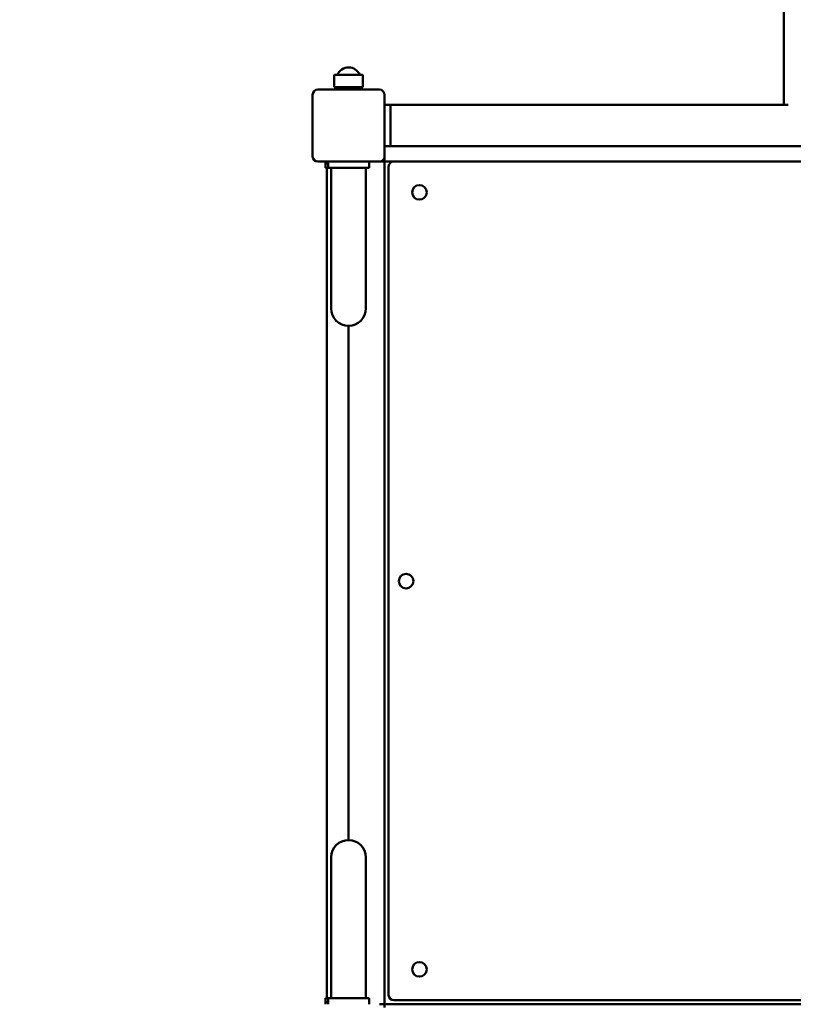
# Model space of a CAD drawing. Units: millimetres. Extents: x 11648 to 24090, y 8874 to 21097.
# Drawn here: x 19600 to 20353, y 18308 to 19266 of the extents above; entities that cross this region are included whole.
import ezdxf

# ---------------------------------------------------------------- set-up
doc = ezdxf.new("R2010")
doc.units = ezdxf.units.MM
doc.header["$LTSCALE"] = 100
doc.layers.add('Widoczne (ISO)', color=7, linetype='Continuous', lineweight=50)
doc.layers.add('Wymiar (ISO)', color=7, linetype='Continuous', lineweight=25)
doc.styles.add('Tekst notatki (ISO)', font='tahoma.ttf')
doc.dimstyles.new('Domyślne (ISO)', dxfattribs={"dimscale": 100, "dimtxt": 3.5, "dimasz": 2.5, "dimexe": 3.175, "dimexo": 0, "dimgap": 0.762, "dimtad": 1, "dimrnd": 1e-08, "dimzin": 0, "dimtxsty": 'Tekst notatki (ISO)', "dimcen": 0.09, "dimdle": 10, "dimclrd": 256, "dimclre": 256, "dimclrt": 256, "dimazin": 0, "dimtfac": 1.001486, "dimtmove": 0, "dimatfit": 3, "dimfxl": 0, "dimtolj": 1, "dimtzin": 0, "dimlwd": -1, "dimlwe": -1, "dimarcsym": 0})

# ---------------------------------------------------------------- blocks, each defined once
blk = doc.blocks.new('*D6')
at = {"layer": 'Defpoints', "color": 0}
for p in [(12094.64, 21096.94), (19885.31, 21096.94), (19750.34, 10696.35)]:
    blk.add_point(p, dxfattribs=at)
at = {"layer": 'Wymiar (ISO)'}
for p, q in [((19885.31, 21096.94), (11777.14, 21096.94)), ((12094.64, 10946.35), (12094.64, 20846.94)), ((19750.34, 10696.35), (11777.14, 10696.35))]:
    blk.add_line(p, q, dxfattribs=at)
for points in [[(12052.97, 20846.94), (12136.3, 20846.94), (12094.64, 21096.94)], [(12052.97, 10946.35), (12136.3, 10946.35), (12094.64, 10696.35)]]:
    blk.add_solid(points, dxfattribs=at)
at = {"layer": 'Wymiar (ISO)', "insert": (11654.1, 15285.73), "char_height": 350, "attachment_point": 1, "rotation": 90, "style": 'Tekst notatki (ISO)'}
blk.add_mtext('\\A1;10401', dxfattribs=at)

msp = doc.modelspace()

# ---------------------------------------------------------------- linework, layer by layer
at = {"layer": 'Widoczne (ISO)'}
for p, q in [((20344.11, 19517.61), (20344.11, 19182.94)), ((19906.31, 19200.44), (19906.31, 19211.44)), ((19907.31, 19212.44), (19933.31, 19212.44)), ((19934.31, 19200.44), (19934.31, 19211.44)), ((19934.31, 19200.44), (19906.31, 19200.44)), ((19908.31, 19197.94), (19908.31, 19200.44)), ((19932.31, 19197.94), (19932.31, 19200.44)), ((19885.31, 19132.94), (19885.31, 19192.94)), ((19890.31, 19197.94), (19950.31, 19197.94)), ((19955.31, 19192.94), (19955.31, 19132.94)), ((19961.31, 19182.94), (19955.31, 19182.94)), ((19961.31, 19142.94), (19961.31, 19182.94)), ((20348.45, 19182.94), (19961.31, 19182.94)), ((19961.31, 19142.94), (19961.31, 19182.94)), ((19961.31, 19142.94), (19955.31, 19142.94)), ((20769.31, 19142.94), (19961.31, 19142.94)), ((19955.31, 19132.94), (19955.31, 19130.94)), ((19950.31, 19127.94), (19890.31, 19127.94)), ((19897.81, 19125.94), (19897.81, 19127.94)), ((19897.81, 19125.94), (19900.31, 19125.94)), ((19897.81, 19121.94), (19897.81, 19125.94)), ((19897.81, 19121.94), (19900.31, 19121.94)), ((19899.11, 19121.94), (19899.11, 18313.94)), ((19900.31, 19127.94), (19900.31, 19121.94)), ((19940.31, 19121.94), (19900.31, 19121.94)), ((19903.46, 19121.94), (19903.46, 19069.14)), ((19937.16, 19121.94), (19937.16, 19069.14)), ((19940.31, 19127.94), (19940.31, 19121.94)), ((19952.31, 19127.94), (19950.31, 19127.94)), ((19952.31, 19127.94), (19955.31, 19127.94)), ((19955.31, 19127.94), (19955.31, 19130.94)), ((19955.31, 18307.94), (19955.31, 19127.94)), ((19955.31, 19127.94), (20775.31, 19127.94)), ((19959.31, 19122.94), (19959.31, 18316.94)), ((19903.46, 19069.14), (19903.46, 18984.94)), ((19937.16, 18984.94), (19937.16, 19069.14)), ((19920.31, 18467.79), (19920.31, 18968.09)), ((19903.46, 18450.94), (19903.46, 18366.74)), ((19937.16, 18366.74), (19937.16, 18450.94)), ((19903.46, 18313.94), (19903.46, 18366.74)), ((19937.16, 18313.94), (19937.16, 18366.74)), ((19900.31, 18313.94), (19897.81, 18313.94)), ((19897.81, 18313.94), (19897.81, 18309.94)), ((19897.81, 18307.94), (19897.81, 18309.94)), ((19900.31, 18309.94), (19897.81, 18309.94)), ((19900.31, 18313.94), (19940.31, 18313.94)), ((19900.31, 18307.94), (19900.31, 18313.94)), ((19940.31, 18307.94), (19940.31, 18313.94)), ((19950.31, 18307.94), (19952.31, 18307.94)), ((19955.31, 18307.94), (19952.31, 18307.94)), ((19955.31, 18304.94), (19955.31, 18307.94)), ((19955.31, 18307.94), (20775.31, 18307.94)), ((19964.31, 18311.94), (20770.31, 18311.94))]:
    msp.add_line(p, q, dxfattribs=at)
for centre in [(19989.31, 19097.94), (19976.31, 18719.72), (19989.31, 18341.94)]:
    msp.add_circle(centre, 7.1, dxfattribs=at)
for centre, radius, start, end in [((19920.31, 19207.44), 12, 24.62432, 155.37568), ((19907.31, 19211.44), 1, 90, 180), ((19933.31, 19211.44), 1, 0, 90), ((19890.31, 19192.94), 5, 90, 180), ((19950.31, 19192.94), 5, 0, 90), ((19890.31, 19132.94), 5, 180, 270), ((19950.31, 19132.94), 5, 270, 0), ((19964.31, 19122.94), 5, 90, 180), ((19920.31, 18984.94), 16.85, 180, 0), ((19920.31, 18450.94), 16.85, 0, 180), ((19964.31, 18316.94), 5, 180, 270)]:
    msp.add_arc(centre, radius, start, end, dxfattribs=at)

# ---------------------------------------------------------------- dimensions: what is measured, and where the dimension line sits
at = {"layer": 'Wymiar (ISO)'}
dim = msp.add_linear_dim(base=(12094.64, 21096.94), p1=(19750.34, 10696.35), p2=(19885.31, 21096.94), angle=90, dimstyle='Domyślne (ISO)', override={"dimdec": 0, "dimtp": 0, "dimtm": 0, "dimtdec": 2, "dimtofl": 0, "dimatfit": 1}, dxfattribs=at)
dim.commit()
dim.dimension.update_dxf_attribs({"geometry": '*D6', "text_midpoint": (12094.64, 15896.65), "dimtype": 160})

doc.saveas('drawing.dxf')
